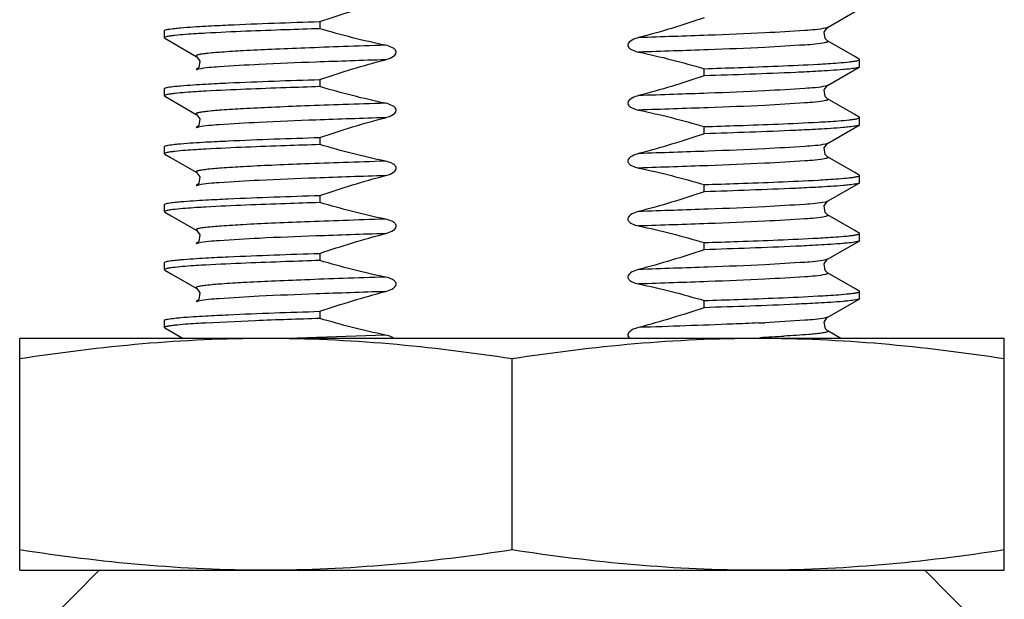
# Model space of a CAD drawing. Units: inches. Extents: x 0.5 to 33.6, y 0.5 to 21.6.
# Drawn here: x 13.6 to 14.3, y 14.2 to 14.6 of the extents above; entities that cross this region are included whole.
import ezdxf

# ---------------------------------------------------------------- set-up
doc = ezdxf.new("R2010")
doc.units = ezdxf.units.IN
doc.header["$LTSCALE"] = 1.87
doc.header["$MEASUREMENT"] = 0
doc.layers.get('0').update_dxf_attribs({"linetype": 'CONTINUOUS'})

msp = doc.modelspace()

# ---------------------------------------------------------------- linework, layer by layer
at = {"color": 7, "linetype": 'CONTINUOUS'}
for p, q in [((14.13414, 14.58435), (14.15555, 14.59672)), ((13.789, 14.58835), (13.789, 14.58349)), ((14.13415, 14.58435), (14.13264, 14.58386)), ((14.13417, 14.58436), (14.13416, 14.58436)), ((13.68336, 14.58217), (13.6836, 14.58246)), ((13.68336, 14.57732), (13.68336, 14.58217)), ((13.68336, 14.57732), (13.6836, 14.57704)), ((13.6836, 14.57704), (13.6879, 14.57456)), ((13.6879, 14.57456), (13.705, 14.56467)), ((14.15259, 14.56449), (14.13415, 14.57514)), ((13.70499, 14.56468), (13.705, 14.56467)), ((14.15555, 14.56277), (14.15259, 14.56449)), ((14.13414, 14.54498), (14.15555, 14.55735)), ((14.1558, 14.56249), (14.15555, 14.56278)), ((14.1558, 14.55764), (14.15555, 14.55735)), ((14.1558, 14.55764), (14.1558, 14.56249)), ((13.705, 14.55546), (13.705, 14.55546)), ((13.70651, 14.55595), (13.70501, 14.55546)), ((14.05015, 14.55146), (14.05015, 14.55632)), ((13.789, 14.54898), (13.789, 14.54412)), ((14.13415, 14.54498), (14.13264, 14.54449)), ((14.13417, 14.54499), (14.13416, 14.54499)), ((13.68336, 14.5428), (13.6836, 14.54309)), ((13.68336, 14.53795), (13.68336, 14.5428)), ((13.68336, 14.53795), (13.6836, 14.53767)), ((13.6836, 14.53767), (13.6879, 14.53518)), ((13.6879, 14.53518), (13.705, 14.5253)), ((14.15259, 14.52512), (14.13415, 14.53577)), ((13.70499, 14.52531), (13.705, 14.5253)), ((14.15555, 14.5234), (14.15259, 14.52512)), ((14.05015, 14.51209), (14.05015, 14.51695)), ((14.13414, 14.50561), (14.15555, 14.51798)), ((14.1558, 14.52312), (14.15555, 14.52341)), ((14.1558, 14.51827), (14.15555, 14.51798)), ((14.1558, 14.51827), (14.1558, 14.52312)), ((13.705, 14.51609), (13.705, 14.51609)), ((13.70651, 14.51658), (13.70501, 14.51609)), ((13.68336, 14.50343), (13.6836, 14.50372)), ((13.789, 14.50961), (13.789, 14.50475)), ((14.13415, 14.50561), (14.13264, 14.50512)), ((14.13417, 14.50562), (14.13416, 14.50561)), ((13.68336, 14.49858), (13.68336, 14.50343)), ((13.68336, 14.49858), (13.6836, 14.4983)), ((13.6836, 14.4983), (13.6879, 14.49581)), ((13.6879, 14.49581), (13.705, 14.48593)), ((14.15259, 14.48575), (14.13415, 14.4964)), ((13.70499, 14.48594), (13.705, 14.48593)), ((14.15555, 14.48403), (14.15259, 14.48575)), ((14.1558, 14.48375), (14.15555, 14.48404)), ((14.1558, 14.4789), (14.1558, 14.48375)), ((13.70651, 14.47721), (13.70501, 14.47672)), ((14.05015, 14.47272), (14.05015, 14.47758)), ((14.13414, 14.46624), (14.15555, 14.47861)), ((14.1558, 14.4789), (14.15555, 14.47861)), ((13.705, 14.47672), (13.705, 14.47672)), ((13.789, 14.47024), (13.789, 14.46538)), ((13.68336, 14.46406), (13.6836, 14.46435)), ((13.68336, 14.45921), (13.68336, 14.46406)), ((14.13415, 14.46624), (14.13264, 14.46575)), ((14.13417, 14.46625), (14.13416, 14.46624)), ((13.68336, 14.45921), (13.6836, 14.45893)), ((13.6836, 14.45893), (13.6879, 14.45644)), ((14.15259, 14.44638), (14.13415, 14.45703)), ((13.6879, 14.45644), (13.705, 14.44656)), ((13.70499, 14.44657), (13.705, 14.44656)), ((14.15555, 14.44466), (14.15259, 14.44638)), ((14.1558, 14.44438), (14.15555, 14.44467)), ((14.1558, 14.43953), (14.1558, 14.44438)), ((13.705, 14.43735), (13.705, 14.43735)), ((13.70651, 14.43784), (13.70501, 14.43735)), ((14.05015, 14.43335), (14.05015, 14.43821)), ((14.13414, 14.42687), (14.15555, 14.43924)), ((14.1558, 14.43953), (14.15555, 14.43924)), ((13.789, 14.43087), (13.789, 14.42601)), ((13.68336, 14.42469), (13.6836, 14.42498)), ((13.68336, 14.41984), (13.68336, 14.42469)), ((14.13415, 14.42687), (14.13264, 14.42638)), ((14.13417, 14.42688), (14.13416, 14.42687)), ((13.68336, 14.41984), (13.6836, 14.41956)), ((13.6836, 14.41956), (13.6879, 14.41707)), ((13.6879, 14.41707), (13.705, 14.40719)), ((14.15259, 14.40701), (14.13415, 14.41766)), ((13.70499, 14.4072), (13.705, 14.40719)), ((14.15555, 14.40529), (14.15259, 14.40701)), ((14.1558, 14.40501), (14.15555, 14.40529)), ((14.1558, 14.40016), (14.1558, 14.40501)), ((13.70651, 14.39847), (13.705, 14.39798)), ((13.705, 14.39798), (13.705, 14.39798)), ((14.05015, 14.39398), (14.05015, 14.39884)), ((14.13416, 14.3875), (14.15555, 14.39987)), ((14.1558, 14.40016), (14.15555, 14.39987)), ((13.789, 14.3915), (13.789, 14.38664)), ((13.68336, 14.38532), (13.6836, 14.38561)), ((13.68336, 14.38047), (13.68336, 14.38532)), ((13.74493, 14.3851), (13.71141, 14.38356)), ((14.13415, 14.3875), (14.13264, 14.38701)), ((14.13365, 14.38716), (14.13404, 14.38744)), ((14.13404, 14.38744), (14.13416, 14.38751)), ((13.68336, 14.38047), (13.6836, 14.38019)), ((13.6836, 14.38019), (13.6879, 14.3777)), ((13.6879, 14.3777), (13.69594, 14.37306)), ((14.13414, 14.3783), (14.13416, 14.37829)), ((14.14321, 14.37306), (14.13416, 14.37829)), ((13.58493, 14.21557), (13.58493, 14.37306)), ((14.25422, 14.37306), (13.58493, 14.37306)), ((13.8335, 14.37539), (13.76691, 14.37304)), ((14.25422, 14.21557), (14.25422, 14.37306)), ((13.91958, 14.22945), (13.91958, 14.35918)), ((13.58493, 14.21557), (14.25422, 14.21557)), ((13.63906, 14.21557), (13.59969, 14.1762)), ((14.20009, 14.21557), (14.23946, 14.1762))]:
    msp.add_line(p, q, dxfattribs=at)
for points in [[(14.13415, 14.57514), (14.1325, 14.57676), (14.1318, 14.58122), (14.13378, 14.58411), (14.13414, 14.58435)], [(13.70499, 14.56468), (13.70537, 14.56442), (13.70735, 14.56153), (13.70665, 14.55707), (13.705, 14.55546)], [(14.13415, 14.53577), (14.1325, 14.53739), (14.1318, 14.54185), (14.13378, 14.54474), (14.13414, 14.54498)], [(13.70499, 14.52531), (13.70537, 14.52505), (13.70735, 14.52216), (13.70665, 14.5177), (13.705, 14.51609)], [(14.13415, 14.4964), (14.1325, 14.49802), (14.1318, 14.50248), (14.13378, 14.50537), (14.13414, 14.50561)], [(13.70499, 14.48594), (13.70537, 14.48568), (13.70735, 14.48279), (13.70665, 14.47833), (13.705, 14.47672)], [(14.13415, 14.45703), (14.1325, 14.45865), (14.1318, 14.46311), (14.13378, 14.466), (14.13414, 14.46624)], [(13.70499, 14.44657), (13.70537, 14.44631), (13.70735, 14.44342), (13.70665, 14.43896), (13.705, 14.43735)], [(14.13415, 14.41766), (14.1325, 14.41928), (14.1318, 14.42374), (14.13378, 14.42663), (14.13414, 14.42687)], [(13.70499, 14.4072), (13.70537, 14.40695), (13.70735, 14.40406), (13.70666, 14.3996), (13.705, 14.39798)], [(14.13414, 14.3783), (14.1327, 14.37961), (14.13171, 14.38405), (14.13365, 14.38716)]]:
    msp.add_lwpolyline(points, dxfattribs=at)
for centre, radius, start, end in [((14.00013, 7.73041), 6.65958, 91.816721, 92.196135), ((13.98697, 16.53501), 2.15376, 272.66407, 272.77922), ((14.01054, 16.0087), 1.63677, 272.71469, 273.29287)]:
    msp.add_arc(centre, radius, start, end, dxfattribs=at)
for points in [[(13.789, 14.58835), (13.80366, 14.59335), (13.8185, 14.5979), (13.8335, 14.60177)], [(14.05015, 14.59083), (14.03549, 14.58583), (14.02066, 14.58128), (14.00566, 14.57741)], [(13.8335, 14.57224), (13.81851, 14.57531), (13.80367, 14.57914), (13.789, 14.58349)], [(14.00566, 14.56757), (14.02064, 14.5645), (14.03549, 14.56067), (14.05015, 14.55632)], [(13.789, 14.54898), (13.80366, 14.55398), (13.8185, 14.55853), (13.8335, 14.5624)], [(14.05015, 14.55146), (14.03549, 14.54646), (14.02066, 14.54191), (14.00566, 14.53804)], [(13.8335, 14.53287), (13.81851, 14.53594), (13.80367, 14.53977), (13.789, 14.54412)], [(14.00566, 14.5282), (14.02064, 14.52513), (14.03549, 14.5213), (14.05015, 14.51695)], [(13.789, 14.50961), (13.80366, 14.51461), (13.8185, 14.51916), (13.8335, 14.52303)], [(14.05015, 14.51209), (14.03549, 14.50709), (14.02066, 14.50254), (14.00566, 14.49867)], [(13.8335, 14.4935), (13.81851, 14.49657), (13.80367, 14.5004), (13.789, 14.50475)], [(13.789, 14.47024), (13.80366, 14.47524), (13.8185, 14.47979), (13.8335, 14.48366)], [(14.00566, 14.48883), (14.02064, 14.48576), (14.03549, 14.48193), (14.05015, 14.47758)], [(14.05015, 14.47272), (14.03549, 14.46772), (14.02066, 14.46317), (14.00566, 14.4593)], [(13.8335, 14.45413), (13.81851, 14.4572), (13.80367, 14.46103), (13.789, 14.46538)], [(13.789, 14.43087), (13.80366, 14.43587), (13.8185, 14.44042), (13.8335, 14.44429)], [(14.00566, 14.44946), (14.02064, 14.44639), (14.03549, 14.44256), (14.05015, 14.43821)], [(14.05015, 14.43335), (14.03549, 14.42835), (14.02066, 14.4238), (14.00566, 14.41993)], [(13.8335, 14.41476), (13.81851, 14.41783), (13.80367, 14.42166), (13.789, 14.42601)], [(14.00566, 14.41009), (14.02064, 14.40702), (14.03549, 14.40319), (14.05015, 14.39884)], [(13.789, 14.3915), (13.80366, 14.3965), (13.8185, 14.40105), (13.8335, 14.40492)], [(14.05015, 14.39398), (14.03549, 14.38898), (14.02066, 14.38443), (14.00566, 14.38056)], [(13.8335, 14.37539), (13.81851, 14.37846), (13.80367, 14.38229), (13.789, 14.38664)], [(13.75225, 14.37306), (13.69629, 14.37306), (13.64024, 14.36774), (13.58493, 14.35918)], [(13.91958, 14.35918), (13.86427, 14.36774), (13.80822, 14.37306), (13.75225, 14.37306)], [(13.83932, 14.37308), (13.83765, 14.37433), (13.83554, 14.37497), (13.8335, 14.37539)], [(14.0869, 14.37306), (14.03093, 14.37306), (13.97488, 14.36774), (13.91958, 14.35918)], [(14.25422, 14.35918), (14.19891, 14.36774), (14.14286, 14.37306), (14.0869, 14.37306)], [(13.75225, 14.21557), (13.69629, 14.21557), (13.64024, 14.22089), (13.58493, 14.22945)], [(13.91958, 14.22945), (13.86427, 14.22089), (13.80822, 14.21557), (13.75225, 14.21557)], [(14.0869, 14.21557), (14.03093, 14.21557), (13.97488, 14.22089), (13.91958, 14.22945)], [(14.25422, 14.22945), (14.19891, 14.22089), (14.14286, 14.21557), (14.0869, 14.21557)]]:
    msp.add_open_spline(points, degree=3, dxfattribs=at)
for points, knots in [([(13.69047, 14.58372), (13.6918, 14.58386), (13.69876, 14.58452), (13.70575, 14.58494), (13.71141, 14.58526)], [0, 0, 0, 0, 0.190265, 1, 1, 1, 1]), ([(13.71141, 14.58526), (13.71651, 14.58554), (13.74236, 14.58681), (13.76823, 14.58769), (13.789, 14.58835)], [0, 0, 0, 0, 0.197221, 1, 1, 1, 1]), ([(14.13264, 14.58386), (14.12805, 14.58282), (14.11421, 14.58199), (14.08769, 14.58029), (14.05, 14.5789), (14.02142, 14.57791), (14.00566, 14.57741)], [0, 0, 0, 0, 0.111162, 0.32511, 0.628024, 1, 1, 1, 1]), ([(13.69047, 14.57886), (13.68944, 14.57875), (13.68768, 14.57855), (13.68537, 14.57816), (13.68414, 14.57787), (13.68336, 14.57752), (13.68336, 14.57732)], [0, 0, 0, 0, 0.424305, 0.730669, 0.919815, 1, 1, 1, 1]), ([(13.6836, 14.58246), (13.68428, 14.58285), (13.68666, 14.5832), (13.68893, 14.58355), (13.69047, 14.58372)], [0, 0, 0, 0, 0.335762, 1, 1, 1, 1]), ([(13.71141, 14.58041), (13.70926, 14.58029), (13.70227, 14.57987), (13.69528, 14.57939), (13.69047, 14.57886)], [0, 0, 0, 0, 0.308809, 1, 1, 1, 1]), ([(13.789, 14.58349), (13.78127, 14.58325), (13.75541, 14.58238), (13.72954, 14.58142), (13.71141, 14.58041)], [0, 0, 0, 0, 0.298665, 1, 1, 1, 1]), ([(14.00566, 14.57741), (14.00415, 14.57702), (14.00149, 14.57615), (13.99747, 14.57319), (13.9992, 14.57012), (14.00188, 14.5686), (14.00413, 14.56788), (14.00566, 14.56757)], [0, 0, 0, 0, 0.252847, 0.497248, 0.620828, 0.747219, 1, 1, 1, 1]), ([(13.8335, 14.57224), (13.82395, 14.57194), (13.80574, 14.57134), (13.77992, 14.57041), (13.75728, 14.56949), (13.73832, 14.56858), (13.72351, 14.56766), (13.71384, 14.56689), (13.70851, 14.56617), (13.7063, 14.56581), (13.70529, 14.56542), (13.70466, 14.56521), (13.70484, 14.56476), (13.70499, 14.56468)], [0, 0, 0, 0, 0.221098, 0.422054, 0.598327, 0.745917, 0.861476, 0.942461, 0.969393, 0.987189, 0.992699, 0.996077, 1, 1, 1, 1]), ([(13.8335, 14.5624), (13.835, 14.56279), (13.83766, 14.56366), (13.84169, 14.56662), (13.83995, 14.56969), (13.83727, 14.57121), (13.83502, 14.57193), (13.8335, 14.57224)], [0, 0, 0, 0, 0.252847, 0.49725, 0.620827, 0.747219, 1, 1, 1, 1]), ([(14.13264, 14.57402), (14.12805, 14.57298), (14.11421, 14.57215), (14.08769, 14.57045), (14.05001, 14.56906), (14.02142, 14.56807), (14.00566, 14.56757)], [0, 0, 0, 0, 0.111145, 0.325088, 0.628009, 1, 1, 1, 1]), ([(14.13415, 14.57514), (14.13427, 14.57508), (14.13453, 14.57489), (14.13418, 14.57445), (14.13354, 14.57427), (14.13299, 14.5741), (14.13264, 14.57402)], [0, 0, 0, 0, 0.160012, 0.293485, 0.563831, 1, 1, 1, 1]), ([(13.8335, 14.5624), (13.81773, 14.5619), (13.78915, 14.56091), (13.75146, 14.55952), (13.72494, 14.55782), (13.7111, 14.55699), (13.70651, 14.55595)], [0, 0, 0, 0, 0.37199, 0.674911, 0.888854, 1, 1, 1, 1]), ([(14.05015, 14.55632), (14.05788, 14.55656), (14.08375, 14.55743), (14.10962, 14.55839), (14.12774, 14.5594)], [0, 0, 0, 0, 0.298666, 1, 1, 1, 1]), ([(14.12774, 14.5594), (14.1299, 14.55953), (14.13688, 14.55994), (14.14387, 14.56042), (14.14868, 14.56095)], [0, 0, 0, 0, 0.308806, 1, 1, 1, 1]), ([(14.14868, 14.56095), (14.14971, 14.56106), (14.15147, 14.56126), (14.15379, 14.56165), (14.15501, 14.56194), (14.1558, 14.56229), (14.1558, 14.56249)], [0, 0, 0, 0, 0.424306, 0.73067, 0.919815, 1, 1, 1, 1]), ([(14.15555, 14.55735), (14.15487, 14.55696), (14.15249, 14.55661), (14.15022, 14.55626), (14.14868, 14.5561)], [0, 0, 0, 0, 0.335765, 1, 1, 1, 1]), ([(14.12774, 14.55455), (14.12265, 14.55427), (14.09679, 14.553), (14.07092, 14.55212), (14.05015, 14.55146)], [0, 0, 0, 0, 0.197219, 1, 1, 1, 1]), ([(14.14868, 14.5561), (14.14736, 14.55595), (14.14039, 14.55529), (14.1334, 14.55487), (14.12774, 14.55455)], [0, 0, 0, 0, 0.190264, 1, 1, 1, 1]), ([(13.6836, 14.54309), (13.68428, 14.54348), (13.68666, 14.54383), (13.68893, 14.54418), (13.69047, 14.54435)], [0, 0, 0, 0, 0.335761, 1, 1, 1, 1]), ([(13.69047, 14.54435), (13.6918, 14.54449), (13.69877, 14.54515), (13.70575, 14.54557), (13.71141, 14.54589)], [0, 0, 0, 0, 0.190265, 1, 1, 1, 1]), ([(13.71141, 14.54589), (13.71651, 14.54617), (13.74236, 14.54744), (13.76823, 14.54832), (13.789, 14.54898)], [0, 0, 0, 0, 0.197222, 1, 1, 1, 1]), ([(13.789, 14.54412), (13.78127, 14.54388), (13.75541, 14.54301), (13.72954, 14.54205), (13.71141, 14.54104)], [0, 0, 0, 0, 0.298665, 1, 1, 1, 1]), ([(14.13264, 14.54449), (14.12805, 14.54345), (14.11421, 14.54262), (14.08769, 14.54092), (14.05, 14.53953), (14.02142, 14.53854), (14.00566, 14.53804)], [0, 0, 0, 0, 0.111162, 0.32511, 0.628024, 1, 1, 1, 1]), ([(13.69047, 14.53949), (13.68944, 14.53938), (13.68768, 14.53918), (13.68537, 14.53879), (13.68414, 14.5385), (13.68336, 14.53815), (13.68336, 14.53795)], [0, 0, 0, 0, 0.424306, 0.73067, 0.919816, 1, 1, 1, 1]), ([(13.71141, 14.54104), (13.70926, 14.54092), (13.70227, 14.5405), (13.69528, 14.54002), (13.69047, 14.53949)], [0, 0, 0, 0, 0.308807, 1, 1, 1, 1]), ([(14.00566, 14.53804), (14.00415, 14.53765), (14.00149, 14.53678), (13.99747, 14.53382), (13.9992, 14.53075), (14.00188, 14.52923), (14.00413, 14.52851), (14.00566, 14.5282)], [0, 0, 0, 0, 0.252847, 0.497248, 0.620828, 0.747219, 1, 1, 1, 1]), ([(13.8335, 14.53287), (13.82395, 14.53257), (13.80574, 14.53197), (13.77992, 14.53104), (13.75728, 14.53012), (13.73832, 14.52921), (13.72351, 14.52829), (13.71384, 14.52752), (13.70851, 14.5268), (13.7063, 14.52644), (13.70529, 14.52605), (13.70466, 14.52584), (13.70484, 14.52539), (13.70499, 14.52531)], [0, 0, 0, 0, 0.221098, 0.422054, 0.598327, 0.745917, 0.861476, 0.942461, 0.969393, 0.987189, 0.992699, 0.996077, 1, 1, 1, 1]), ([(13.8335, 14.52303), (13.835, 14.52342), (13.83766, 14.52429), (13.84169, 14.52725), (13.83995, 14.53032), (13.83727, 14.53184), (13.83502, 14.53256), (13.8335, 14.53287)], [0, 0, 0, 0, 0.252847, 0.49725, 0.620827, 0.747219, 1, 1, 1, 1]), ([(14.13264, 14.53465), (14.12805, 14.53361), (14.11421, 14.53278), (14.08769, 14.53108), (14.05001, 14.52969), (14.02142, 14.5287), (14.00566, 14.5282)], [0, 0, 0, 0, 0.111145, 0.325088, 0.628009, 1, 1, 1, 1]), ([(14.13415, 14.53577), (14.13427, 14.53571), (14.13453, 14.53552), (14.13418, 14.53508), (14.13354, 14.5349), (14.13299, 14.53473), (14.13264, 14.53465)], [0, 0, 0, 0, 0.160012, 0.293485, 0.563831, 1, 1, 1, 1]), ([(13.8335, 14.52303), (13.81773, 14.52253), (13.78915, 14.52154), (13.75146, 14.52015), (13.72494, 14.51845), (13.7111, 14.51762), (13.70651, 14.51658)], [0, 0, 0, 0, 0.37199, 0.674911, 0.888854, 1, 1, 1, 1]), ([(14.05015, 14.51695), (14.05788, 14.51719), (14.08375, 14.51806), (14.10961, 14.51902), (14.12774, 14.52003)], [0, 0, 0, 0, 0.298665, 1, 1, 1, 1]), ([(14.12774, 14.52003), (14.1299, 14.52015), (14.13688, 14.52057), (14.14387, 14.52105), (14.14868, 14.52158)], [0, 0, 0, 0, 0.308806, 1, 1, 1, 1]), ([(14.14868, 14.52158), (14.14971, 14.52169), (14.15147, 14.52189), (14.15379, 14.52228), (14.15501, 14.52257), (14.1558, 14.52292), (14.1558, 14.52312)], [0, 0, 0, 0, 0.424306, 0.73067, 0.919816, 1, 1, 1, 1]), ([(14.15555, 14.51798), (14.15487, 14.51759), (14.15249, 14.51724), (14.15022, 14.51689), (14.14868, 14.51673)], [0, 0, 0, 0, 0.335762, 1, 1, 1, 1]), ([(14.12774, 14.51518), (14.12264, 14.5149), (14.09679, 14.51363), (14.07092, 14.51275), (14.05015, 14.51209)], [0, 0, 0, 0, 0.197222, 1, 1, 1, 1]), ([(14.14868, 14.51673), (14.14736, 14.51658), (14.14039, 14.51592), (14.1334, 14.5155), (14.12774, 14.51518)], [0, 0, 0, 0, 0.190265, 1, 1, 1, 1]), ([(13.6836, 14.50372), (13.68428, 14.50411), (13.68666, 14.50446), (13.68893, 14.50481), (13.69047, 14.50498)], [0, 0, 0, 0, 0.335762, 1, 1, 1, 1]), ([(13.69047, 14.50498), (13.6918, 14.50512), (13.69876, 14.50578), (13.70575, 14.5062), (13.71141, 14.50652)], [0, 0, 0, 0, 0.190266, 1, 1, 1, 1]), ([(13.71141, 14.50652), (13.71651, 14.5068), (13.74236, 14.50807), (13.76823, 14.50895), (13.789, 14.50961)], [0, 0, 0, 0, 0.197221, 1, 1, 1, 1]), ([(13.789, 14.50475), (13.78127, 14.50451), (13.75541, 14.50364), (13.72954, 14.50268), (13.71141, 14.50167)], [0, 0, 0, 0, 0.298665, 1, 1, 1, 1]), ([(14.13264, 14.50512), (14.12805, 14.50408), (14.11421, 14.50325), (14.08769, 14.50155), (14.05, 14.50016), (14.02142, 14.49917), (14.00566, 14.49867)], [0, 0, 0, 0, 0.111162, 0.32511, 0.628024, 1, 1, 1, 1]), ([(13.69047, 14.50012), (13.68944, 14.50001), (13.68768, 14.49981), (13.68537, 14.49942), (13.68414, 14.49913), (13.68336, 14.49878), (13.68336, 14.49858)], [0, 0, 0, 0, 0.424306, 0.73067, 0.919816, 1, 1, 1, 1]), ([(13.71141, 14.50167), (13.70926, 14.50155), (13.70227, 14.50113), (13.69528, 14.50065), (13.69047, 14.50012)], [0, 0, 0, 0, 0.308806, 1, 1, 1, 1]), ([(14.00566, 14.49867), (14.00415, 14.49828), (14.00149, 14.49741), (13.99747, 14.49445), (13.9992, 14.49138), (14.00188, 14.48986), (14.00413, 14.48914), (14.00566, 14.48883)], [0, 0, 0, 0, 0.252847, 0.497245, 0.620829, 0.74722, 1, 1, 1, 1]), ([(13.8335, 14.4935), (13.82395, 14.4932), (13.80574, 14.4926), (13.77992, 14.49167), (13.75728, 14.49075), (13.73832, 14.48984), (13.72351, 14.48892), (13.71384, 14.48815), (13.70851, 14.48743), (13.7063, 14.48707), (13.70529, 14.48668), (13.70466, 14.48647), (13.70484, 14.48602), (13.70499, 14.48594)], [0, 0, 0, 0, 0.221098, 0.422054, 0.598327, 0.745917, 0.861476, 0.942461, 0.969393, 0.987189, 0.992699, 0.996077, 1, 1, 1, 1]), ([(13.8335, 14.48366), (13.835, 14.48405), (13.83766, 14.48492), (13.84169, 14.48788), (13.83995, 14.49095), (13.83727, 14.49247), (13.83502, 14.49319), (13.8335, 14.4935)], [0, 0, 0, 0, 0.252847, 0.49725, 0.620827, 0.747219, 1, 1, 1, 1]), ([(14.13264, 14.49528), (14.12805, 14.49424), (14.11421, 14.49341), (14.08769, 14.49171), (14.05001, 14.49032), (14.02142, 14.48933), (14.00566, 14.48883)], [0, 0, 0, 0, 0.111145, 0.325088, 0.628009, 1, 1, 1, 1]), ([(14.13415, 14.4964), (14.13427, 14.49634), (14.13453, 14.49615), (14.13418, 14.49571), (14.13354, 14.49553), (14.13299, 14.49536), (14.13264, 14.49528)], [0, 0, 0, 0, 0.160012, 0.293485, 0.563831, 1, 1, 1, 1]), ([(13.8335, 14.48366), (13.81773, 14.48316), (13.78915, 14.48217), (13.75146, 14.48078), (13.72494, 14.47908), (13.7111, 14.47825), (13.70651, 14.47721)], [0, 0, 0, 0, 0.37199, 0.674911, 0.888854, 1, 1, 1, 1]), ([(14.14868, 14.48221), (14.14971, 14.48232), (14.15147, 14.48252), (14.15379, 14.48291), (14.15501, 14.4832), (14.1558, 14.48355), (14.1558, 14.48375)], [0, 0, 0, 0, 0.424306, 0.730669, 0.919815, 1, 1, 1, 1]), ([(14.05015, 14.47758), (14.05788, 14.47782), (14.08375, 14.47869), (14.10961, 14.47965), (14.12774, 14.48066)], [0, 0, 0, 0, 0.298665, 1, 1, 1, 1]), ([(14.12774, 14.48066), (14.1299, 14.48078), (14.13688, 14.4812), (14.14387, 14.48168), (14.14868, 14.48221)], [0, 0, 0, 0, 0.308808, 1, 1, 1, 1]), ([(14.14868, 14.47735), (14.14736, 14.47721), (14.14039, 14.47655), (14.1334, 14.47613), (14.12774, 14.47581)], [0, 0, 0, 0, 0.190265, 1, 1, 1, 1]), ([(14.15555, 14.47861), (14.15487, 14.47822), (14.15249, 14.47787), (14.15022, 14.47752), (14.14868, 14.47735)], [0, 0, 0, 0, 0.335762, 1, 1, 1, 1]), ([(13.71141, 14.46715), (13.71651, 14.46743), (13.74236, 14.4687), (13.76823, 14.46958), (13.789, 14.47024)], [0, 0, 0, 0, 0.197218, 1, 1, 1, 1]), ([(14.12774, 14.47581), (14.12264, 14.47553), (14.09679, 14.47426), (14.07092, 14.47338), (14.05015, 14.47272)], [0, 0, 0, 0, 0.197221, 1, 1, 1, 1]), ([(13.6836, 14.46435), (13.68428, 14.46474), (13.68666, 14.46509), (13.68893, 14.46544), (13.69047, 14.46561)], [0, 0, 0, 0, 0.335766, 1, 1, 1, 1]), ([(13.69047, 14.46561), (13.6918, 14.46575), (13.69876, 14.46641), (13.70575, 14.46683), (13.71141, 14.46715)], [0, 0, 0, 0, 0.190263, 1, 1, 1, 1]), ([(13.789, 14.46538), (13.78127, 14.46514), (13.75541, 14.46427), (13.72954, 14.46331), (13.71141, 14.4623)], [0, 0, 0, 0, 0.298666, 1, 1, 1, 1]), ([(14.13264, 14.46575), (14.12805, 14.46471), (14.11421, 14.46388), (14.08769, 14.46218), (14.05, 14.46079), (14.02142, 14.4598), (14.00566, 14.4593)], [0, 0, 0, 0, 0.111162, 0.32511, 0.628024, 1, 1, 1, 1]), ([(13.69047, 14.46075), (13.68944, 14.46064), (13.68768, 14.46044), (13.68537, 14.46005), (13.68414, 14.45976), (13.68336, 14.45941), (13.68336, 14.45921)], [0, 0, 0, 0, 0.424306, 0.730669, 0.919815, 1, 1, 1, 1]), ([(13.71141, 14.4623), (13.70926, 14.46218), (13.70227, 14.46176), (13.69528, 14.46128), (13.69047, 14.46075)], [0, 0, 0, 0, 0.308808, 1, 1, 1, 1]), ([(14.00566, 14.4593), (14.00415, 14.45891), (14.00149, 14.45804), (13.99747, 14.45508), (13.9992, 14.45201), (14.00188, 14.45049), (14.00413, 14.44977), (14.00566, 14.44946)], [0, 0, 0, 0, 0.252847, 0.497248, 0.620828, 0.747219, 1, 1, 1, 1]), ([(14.13415, 14.45703), (14.13427, 14.45697), (14.13453, 14.45678), (14.13418, 14.45634), (14.13354, 14.45616), (14.13299, 14.45599), (14.13264, 14.45591)], [0, 0, 0, 0, 0.160012, 0.293485, 0.563831, 1, 1, 1, 1]), ([(13.8335, 14.45413), (13.82395, 14.45383), (13.80574, 14.45323), (13.77992, 14.4523), (13.75728, 14.45138), (13.73832, 14.45047), (13.72351, 14.44955), (13.71384, 14.44878), (13.70851, 14.44806), (13.7063, 14.4477), (13.70529, 14.44731), (13.70466, 14.4471), (13.70484, 14.44665), (13.70499, 14.44657)], [0, 0, 0, 0, 0.221098, 0.422054, 0.598327, 0.745917, 0.861476, 0.942461, 0.969393, 0.987189, 0.992699, 0.996077, 1, 1, 1, 1]), ([(13.8335, 14.44429), (13.835, 14.44468), (13.83766, 14.44555), (13.84169, 14.44851), (13.83995, 14.45158), (13.83727, 14.4531), (13.83502, 14.45382), (13.8335, 14.45413)], [0, 0, 0, 0, 0.252847, 0.49725, 0.620827, 0.747219, 1, 1, 1, 1]), ([(14.13264, 14.45591), (14.12805, 14.45487), (14.11421, 14.45404), (14.08769, 14.45234), (14.05001, 14.45095), (14.02142, 14.44996), (14.00566, 14.44946)], [0, 0, 0, 0, 0.111145, 0.325088, 0.628009, 1, 1, 1, 1]), ([(13.8335, 14.44429), (13.81773, 14.44379), (13.78915, 14.4428), (13.75146, 14.44141), (13.72494, 14.43971), (13.7111, 14.43888), (13.70651, 14.43784)], [0, 0, 0, 0, 0.37199, 0.674911, 0.888854, 1, 1, 1, 1]), ([(14.14868, 14.44284), (14.14971, 14.44295), (14.15147, 14.44315), (14.15379, 14.44354), (14.15501, 14.44383), (14.1558, 14.44418), (14.1558, 14.44438)], [0, 0, 0, 0, 0.424305, 0.730669, 0.919815, 1, 1, 1, 1]), ([(14.05015, 14.43821), (14.05788, 14.43845), (14.08375, 14.43932), (14.10961, 14.44028), (14.12774, 14.44129)], [0, 0, 0, 0, 0.298665, 1, 1, 1, 1]), ([(14.12774, 14.44129), (14.1299, 14.44141), (14.13688, 14.44183), (14.14387, 14.44231), (14.14868, 14.44284)], [0, 0, 0, 0, 0.308809, 1, 1, 1, 1]), ([(14.14868, 14.43798), (14.14736, 14.43784), (14.14039, 14.43718), (14.1334, 14.43676), (14.12774, 14.43644)], [0, 0, 0, 0, 0.190263, 1, 1, 1, 1]), ([(14.15555, 14.43924), (14.15487, 14.43885), (14.15249, 14.4385), (14.15022, 14.43815), (14.14868, 14.43798)], [0, 0, 0, 0, 0.335766, 1, 1, 1, 1]), ([(13.71141, 14.42778), (13.71651, 14.42806), (13.74236, 14.42933), (13.76823, 14.43021), (13.789, 14.43087)], [0, 0, 0, 0, 0.197218, 1, 1, 1, 1]), ([(14.12774, 14.43644), (14.12265, 14.43616), (14.09679, 14.43489), (14.07092, 14.43401), (14.05015, 14.43335)], [0, 0, 0, 0, 0.197219, 1, 1, 1, 1]), ([(13.6836, 14.42498), (13.68428, 14.42537), (13.68666, 14.42572), (13.68893, 14.42607), (13.69047, 14.42624)], [0, 0, 0, 0, 0.335766, 1, 1, 1, 1]), ([(13.69047, 14.42624), (13.6918, 14.42638), (13.69876, 14.42704), (13.70575, 14.42746), (13.71141, 14.42778)], [0, 0, 0, 0, 0.190263, 1, 1, 1, 1]), ([(13.789, 14.42601), (13.78127, 14.42577), (13.75541, 14.4249), (13.72954, 14.42394), (13.71141, 14.42293)], [0, 0, 0, 0, 0.298665, 1, 1, 1, 1]), ([(14.13264, 14.42638), (14.12805, 14.42534), (14.11421, 14.42451), (14.08769, 14.42281), (14.05, 14.42142), (14.02142, 14.42043), (14.00566, 14.41993)], [0, 0, 0, 0, 0.111162, 0.32511, 0.628024, 1, 1, 1, 1]), ([(13.69047, 14.42138), (13.68944, 14.42127), (13.68768, 14.42107), (13.68537, 14.42068), (13.68414, 14.42039), (13.68336, 14.42004), (13.68336, 14.41984)], [0, 0, 0, 0, 0.424305, 0.730669, 0.919815, 1, 1, 1, 1]), ([(13.71141, 14.42293), (13.70926, 14.42281), (13.70227, 14.42239), (13.69528, 14.42191), (13.69047, 14.42138)], [0, 0, 0, 0, 0.308809, 1, 1, 1, 1]), ([(14.00566, 14.41993), (14.00415, 14.41954), (14.00149, 14.41867), (13.99747, 14.41571), (13.9992, 14.41264), (14.00188, 14.41112), (14.00413, 14.4104), (14.00566, 14.41009)], [0, 0, 0, 0, 0.252847, 0.497248, 0.620828, 0.747219, 1, 1, 1, 1]), ([(14.13264, 14.41654), (14.12805, 14.4155), (14.11421, 14.41467), (14.08769, 14.41297), (14.05001, 14.41158), (14.02142, 14.41059), (14.00566, 14.41009)], [0, 0, 0, 0, 0.111145, 0.325088, 0.628009, 1, 1, 1, 1]), ([(14.13415, 14.41766), (14.13427, 14.4176), (14.13453, 14.41741), (14.13418, 14.41697), (14.13354, 14.41679), (14.13299, 14.41662), (14.13264, 14.41654)], [0, 0, 0, 0, 0.160012, 0.293485, 0.563831, 1, 1, 1, 1]), ([(13.8335, 14.41476), (13.82395, 14.41446), (13.80574, 14.41386), (13.77992, 14.41293), (13.75728, 14.41201), (13.73832, 14.4111), (13.72351, 14.41018), (13.71384, 14.40941), (13.70851, 14.40869), (13.7063, 14.40833), (13.70529, 14.40794), (13.70466, 14.40773), (13.70484, 14.40728), (13.70499, 14.4072)], [0, 0, 0, 0, 0.221096, 0.422051, 0.598325, 0.745912, 0.861474, 0.942455, 0.969389, 0.987188, 0.992699, 0.996076, 1, 1, 1, 1]), ([(13.8335, 14.40492), (13.835, 14.40531), (13.83766, 14.40618), (13.84169, 14.40914), (13.83995, 14.41221), (13.83727, 14.41373), (13.83502, 14.41445), (13.8335, 14.41476)], [0, 0, 0, 0, 0.252847, 0.49725, 0.620827, 0.747219, 1, 1, 1, 1]), ([(13.8335, 14.40492), (13.81773, 14.40442), (13.78914, 14.40343), (13.75146, 14.40204), (13.72494, 14.40034), (13.7111, 14.39951), (13.70651, 14.39847)], [0, 0, 0, 0, 0.371994, 0.674917, 0.88886, 1, 1, 1, 1]), ([(14.12774, 14.40192), (14.1299, 14.40204), (14.13688, 14.40246), (14.14387, 14.40294), (14.14868, 14.40347)], [0, 0, 0, 0, 0.308808, 1, 1, 1, 1]), ([(14.14868, 14.40347), (14.14971, 14.40358), (14.15147, 14.40378), (14.15379, 14.40417), (14.15501, 14.40446), (14.1558, 14.40481), (14.1558, 14.40501)], [0, 0, 0, 0, 0.424305, 0.730669, 0.919815, 1, 1, 1, 1]), ([(14.05015, 14.39884), (14.05788, 14.39908), (14.08375, 14.39995), (14.10962, 14.40091), (14.12774, 14.40192)], [0, 0, 0, 0, 0.298666, 1, 1, 1, 1]), ([(14.12774, 14.39707), (14.12265, 14.39679), (14.09679, 14.39552), (14.07092, 14.39464), (14.05015, 14.39398)], [0, 0, 0, 0, 0.197218, 1, 1, 1, 1]), ([(14.14868, 14.39861), (14.14736, 14.39847), (14.14039, 14.39781), (14.1334, 14.39739), (14.12774, 14.39707)], [0, 0, 0, 0, 0.190263, 1, 1, 1, 1]), ([(14.15555, 14.39987), (14.15487, 14.39948), (14.15249, 14.39913), (14.15022, 14.39878), (14.14868, 14.39861)], [0, 0, 0, 0, 0.335767, 1, 1, 1, 1]), ([(13.71141, 14.38841), (13.71651, 14.38869), (13.74236, 14.38996), (13.76823, 14.39084), (13.789, 14.3915)], [0, 0, 0, 0, 0.197221, 1, 1, 1, 1]), ([(13.6836, 14.38561), (13.68428, 14.386), (13.68666, 14.38635), (13.68893, 14.3867), (13.69047, 14.38687)], [0, 0, 0, 0, 0.335762, 1, 1, 1, 1]), ([(13.69047, 14.38687), (13.6918, 14.38701), (13.69876, 14.38767), (13.70575, 14.38809), (13.71141, 14.38841)], [0, 0, 0, 0, 0.190265, 1, 1, 1, 1]), ([(13.71141, 14.38356), (13.70926, 14.38344), (13.70227, 14.38302), (13.69528, 14.38254), (13.69047, 14.38201)], [0, 0, 0, 0, 0.308809, 1, 1, 1, 1]), ([(14.08708, 14.38358), (14.08128, 14.38331), (14.05415, 14.38215), (14.027, 14.38124), (14.00566, 14.38056)], [0, 0, 0, 0, 0.21357, 1, 1, 1, 1]), ([(14.13264, 14.38701), (14.12804, 14.38597), (14.11419, 14.38515), (14.10047, 14.38422), (14.0914, 14.38378)], [0, 0, 0, 0, 0.341901, 1, 1, 1, 1]), ([(13.69047, 14.38201), (13.68944, 14.3819), (13.68768, 14.3817), (13.68537, 14.38131), (13.68414, 14.38102), (13.68336, 14.38067), (13.68336, 14.38047)], [0, 0, 0, 0, 0.424306, 0.730669, 0.919815, 1, 1, 1, 1]), ([(14.00566, 14.38056), (14.00466, 14.3803), (14.00268, 14.37964), (14.00004, 14.37832), (13.99752, 14.37572), (13.99902, 14.37365), (13.99981, 14.37305)], [0, 0, 0, 0, 0.253879, 0.507446, 0.755476, 1, 1, 1, 1]), ([(14.13415, 14.37829), (14.13426, 14.37823), (14.13451, 14.37806), (14.13424, 14.37763), (14.13366, 14.37745), (14.13274, 14.37717), (14.13143, 14.37692), (14.12893, 14.37653), (14.12686, 14.3763), (14.12534, 14.37615)], [0, 0, 0, 0, 0.038551, 0.068752, 0.128389, 0.225349, 0.360891, 0.535242, 1, 1, 1, 1]), ([(14.12534, 14.37615), (14.12398, 14.37601), (14.11706, 14.37539), (14.11012, 14.37496), (14.10456, 14.37463)], [0, 0, 0, 0, 0.198064, 1, 1, 1, 1])]:
    msp.add_open_spline(points, degree=3, knots=knots, dxfattribs=at)

doc.saveas('drawing.dxf')
